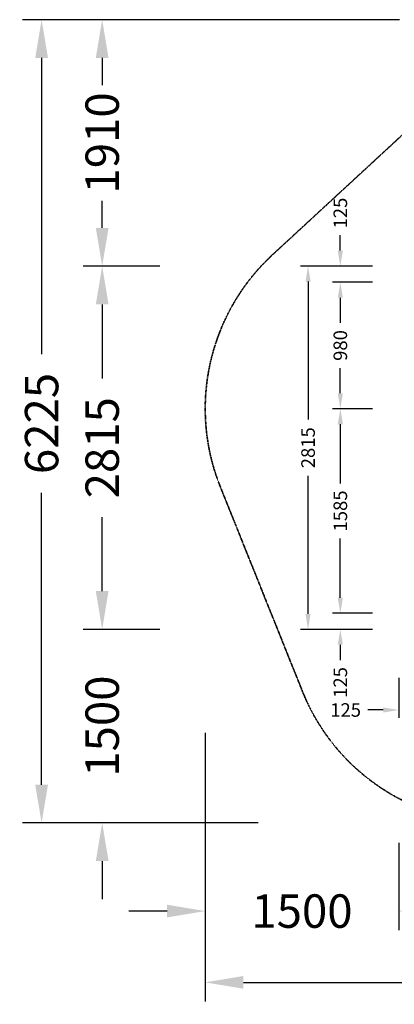
# Model space of a CAD drawing. Units: millimetres. Extents: x -3700 to 4914, y -2957 to 4673.
# Drawn here: x -3700 to -796, y -2957 to 4673 of the extents above; entities that cross this region are included whole.
import ezdxf

# ---------------------------------------------------------------- set-up
doc = ezdxf.new("R2010")
doc.units = ezdxf.units.MM
doc.linetypes.add('STRICHPUNKT', pattern=[1, 0.5, -0.25, 0, -0.25])
for name, color, linetype, lineweight in [('BEM', 7, 'Continuous', 35), ('BEM-SI-MIN', 7, 'Continuous', 35), ('SICHER-MIN', 7, 'STRICHPUNKT', 35)]:
    doc.layers.add(name, color=color, linetype=linetype, lineweight=lineweight)
doc.styles.get("Standard").update_dxf_attribs({"font": 'arial.ttf'})
doc.dimstyles.new('Europa 1-25', dxfattribs={"dimscale": 30, "dimtxt": 3.5, "dimasz": 4, "dimexe": 2, "dimexo": 0, "dimgap": 2, "dimtad": 0, "dimdec": 0, "dimzin": 0, "dimdsep": 46, "dimtxsty": 'Standard', "dimcen": 2, "dimadec": 0, "dimazin": 0, "dimtfac": 1, "dimtdec": 0, "dimtofl": 0, "dimtmove": 0, "dimatfit": 3, "dimfxl": 2, "dimtolj": 1, "dimtzin": 0, "dimarcsym": 0})
doc.dimstyles.new('Europa SI', dxfattribs={"dimscale": 74, "dimtxt": 3.5, "dimasz": 4, "dimexe": 2, "dimexo": 0, "dimgap": 2, "dimtad": 0, "dimdec": 0, "dimzin": 0, "dimdsep": 46, "dimtxsty": 'Standard', "dimcen": 2, "dimadec": 0, "dimazin": 0, "dimtfac": 1, "dimtdec": 0, "dimtofl": 0, "dimtmove": 0, "dimatfit": 3, "dimfxl": 2, "dimtolj": 1, "dimtzin": 0, "dimarcsym": 0})

# ---------------------------------------------------------------- blocks, each defined once
blk = doc.blocks.new('*D53')
at = {"layer": 'BEM-SI-MIN', "color": 0, "lineweight": -2, "transparency": 16777216}
for p, q in [((-2261.6, -1955.5), (-2261.6, -2935.4)), ((4321.6, -1955.5), (4321.6, -2935.4)), ((-1965.6, -2787.4), (454.4, -2787.4)), ((4025.6, -2787.4), (1525.2, -2787.4))]:
    blk.add_line(p, q, dxfattribs=at)
at = {"layer": 'BEM-SI-MIN', "color": 0, "transparency": 16777216}
for points in [[(-1965.6, -2738.1), (-1965.6, -2836.8), (-2261.6, -2787.4)], [(4025.6, -2738.1), (4025.6, -2836.8), (4321.6, -2787.4)]]:
    blk.add_solid(points, dxfattribs=at)
at = {"layer": 'Defpoints', "color": 0, "transparency": 16777216}
for p in [(-2261.6, -1955.5), (4321.6, -1955.5), (4321.6, -2787.4)]:
    blk.add_point(p, dxfattribs=at)
at = {"layer": 'BEM-SI-MIN', "color": 0, "transparency": 16777216, "insert": (989.8, -2787.4), "char_height": 259, "attachment_point": 5}
blk.add_mtext('\\A1;6583', dxfattribs=at)
blk = doc.blocks.new('*D57')
at = {"layer": 'BEM-SI-MIN', "color": 0, "lineweight": -2, "transparency": 16777216}
for p, q in [((-2261.6, -853.8), (-2261.6, -2382.9)), ((-761.6, -1705.5), (-761.6, -2382.9)), ((-2557.6, -2234.9), (-2853.6, -2234.9)), ((-465.6, -2234.9), (-169.6, -2234.9))]:
    blk.add_line(p, q, dxfattribs=at)
at = {"layer": 'BEM-SI-MIN', "color": 0, "transparency": 16777216}
for points in [[(-2557.6, -2185.5), (-2557.6, -2284.2), (-2261.6, -2234.9)], [(-465.6, -2185.5), (-465.6, -2284.2), (-761.6, -2234.9)]]:
    blk.add_solid(points, dxfattribs=at)
at = {"layer": 'Defpoints', "color": 0, "transparency": 16777216}
for p in [(-2261.6, -853.8), (-761.6, -1705.5), (-2261.6, -2234.9)]:
    blk.add_point(p, dxfattribs=at)
at = {"layer": 'BEM-SI-MIN', "color": 0, "transparency": 16777216, "insert": (-1511.6, -2234.9), "char_height": 259, "attachment_point": 5}
blk.add_mtext('\\A1;1500', dxfattribs=at)
blk = doc.blocks.new('*D58')
at = {"layer": 'BEM', "color": 0, "lineweight": -2, "transparency": 16777216}
for p, q in [((-761.6, -426.5), (-761.6, -736.5)), ((-636.6, -426.5), (-636.6, -736.5)), ((-881.6, -676.5), (-1001.6, -676.5))]:
    blk.add_line(p, q, dxfattribs=at)
at = {"layer": 'BEM', "color": 0, "transparency": 16777216}
blk.add_solid([(-881.6, -656.5), (-881.6, -696.5), (-761.6, -676.5)], dxfattribs=at)
at = {"layer": 'Defpoints', "color": 0, "transparency": 16777216}
for p in [(-761.6, -426.5), (-636.6, -426.5), (-761.6, -676.5)]:
    blk.add_point(p, dxfattribs=at)
at = {"layer": 'BEM', "color": 0, "transparency": 16777216, "insert": (-1173, -676.5), "char_height": 105, "attachment_point": 5}
blk.add_mtext('\\A1;125', dxfattribs=at)
blk = doc.blocks.new('*D59')
at = {"layer": 'BEM-SI-MIN', "color": 0, "lineweight": -2, "transparency": 16777216}
for p, q in [((-3060.7, 244.5), (-3060.7, 540.5)), ((-2614.9, -51.5), (-3208.7, -51.5)), ((-1850, -1551.5), (-3208.7, -1551.5)), ((-3060.7, -1847.5), (-3060.7, -2143.5))]:
    blk.add_line(p, q, dxfattribs=at)
at = {"layer": 'BEM-SI-MIN', "color": 0, "transparency": 16777216}
for points in [[(-3110, 244.5), (-3011.3, 244.5), (-3060.7, -51.5)], [(-3110, -1847.5), (-3011.3, -1847.5), (-3060.7, -1551.5)]]:
    blk.add_solid(points, dxfattribs=at)
at = {"layer": 'Defpoints', "color": 0, "transparency": 16777216}
for p in [(-2614.9, -51.5), (-3060.7, -1551.5), (-1850, -1551.5)]:
    blk.add_point(p, dxfattribs=at)
at = {"layer": 'BEM-SI-MIN', "color": 0, "transparency": 16777216, "insert": (-3060.7, -801.5), "char_height": 259, "attachment_point": 5, "rotation": 90}
blk.add_mtext('\\A1;1500', dxfattribs=at)
blk = doc.blocks.new('*D60')
at = {"layer": 'BEM', "color": 0, "lineweight": -2, "transparency": 16777216}
for p, q in [((-1214.2, 193.5), (-1214.2, 313.5)), ((-964.2, 73.5), (-1274.2, 73.5)), ((-964.2, -51.5), (-1274.2, -51.5)), ((-1214.2, -171.5), (-1214.2, -291.5))]:
    blk.add_line(p, q, dxfattribs=at)
at = {"layer": 'BEM', "color": 0, "transparency": 16777216}
for points in [[(-1234.2, 193.5), (-1194.2, 193.5), (-1214.2, 73.5)], [(-1234.2, -171.5), (-1194.2, -171.5), (-1214.2, -51.5)]]:
    blk.add_solid(points, dxfattribs=at)
at = {"layer": 'Defpoints', "color": 0, "transparency": 16777216}
for p in [(-964.2, 73.5), (-1214.2, -51.5), (-964.2, -51.5)]:
    blk.add_point(p, dxfattribs=at)
at = {"layer": 'BEM', "color": 0, "transparency": 16777216, "insert": (-1214.2, -463), "char_height": 105, "attachment_point": 5, "rotation": 90}
blk.add_mtext('\\A1;125', dxfattribs=at)
blk = doc.blocks.new('*D65')
at = {"layer": 'BEM-SI-MIN', "color": 0, "lineweight": -2, "transparency": 16777216}
for p, q in [((-2614.9, 2763.1), (-3208.7, 2763.1)), ((-3060.7, 2467.1), (-3060.7, 1893.7)), ((-3060.7, 244.5), (-3060.7, 817.9)), ((-2614.9, -51.5), (-3208.7, -51.5))]:
    blk.add_line(p, q, dxfattribs=at)
at = {"layer": 'BEM-SI-MIN', "color": 0, "transparency": 16777216}
for points in [[(-3110, 2467.1), (-3011.3, 2467.1), (-3060.7, 2763.1)], [(-3110, 244.5), (-3011.3, 244.5), (-3060.7, -51.5)]]:
    blk.add_solid(points, dxfattribs=at)
at = {"layer": 'Defpoints', "color": 0, "transparency": 16777216}
for p in [(-3060.7, 2763.1), (-2614.9, 2763.1), (-2614.9, -51.5)]:
    blk.add_point(p, dxfattribs=at)
at = {"layer": 'BEM-SI-MIN', "color": 0, "transparency": 16777216, "insert": (-3060.7, 1355.8), "char_height": 259, "attachment_point": 5, "rotation": 90}
blk.add_mtext('\\A1;2815', dxfattribs=at)
blk = doc.blocks.new('*D66')
at = {"layer": 'BEM', "color": 0, "lineweight": -2, "transparency": 16777216}
for p, q in [((-964.2, 2638.1), (-1274.2, 2638.1)), ((-1214.2, 2518.1), (-1214.2, 2324.1)), ((-1214.2, 1778.5), (-1214.2, 1972.5)), ((-964.2, 1658.5), (-1274.2, 1658.5))]:
    blk.add_line(p, q, dxfattribs=at)
at = {"layer": 'BEM', "color": 0, "transparency": 16777216}
for points in [[(-1234.2, 2518.1), (-1194.2, 2518.1), (-1214.2, 2638.1)], [(-1234.2, 1778.5), (-1194.2, 1778.5), (-1214.2, 1658.5)]]:
    blk.add_solid(points, dxfattribs=at)
at = {"layer": 'Defpoints', "color": 0, "transparency": 16777216}
for p in [(-1214.2, 2638.1), (-964.2, 2638.1), (-964.2, 1658.5)]:
    blk.add_point(p, dxfattribs=at)
at = {"layer": 'BEM', "color": 0, "transparency": 16777216, "insert": (-1214.2, 2148.3), "char_height": 105, "attachment_point": 5, "rotation": 90}
blk.add_mtext('\\A1;980', dxfattribs=at)
blk = doc.blocks.new('*D67')
at = {"layer": 'BEM', "color": 0, "lineweight": -2, "transparency": 16777216}
for p, q in [((-1214.2, 2763.1), (-1524.2, 2763.1)), ((-1464.2, 2643.1), (-1464.2, 1573.8)), ((-1464.2, 68.5), (-1464.2, 1137.7)), ((-1214.2, -51.5), (-1524.2, -51.5))]:
    blk.add_line(p, q, dxfattribs=at)
at = {"layer": 'BEM', "color": 0, "transparency": 16777216}
for points in [[(-1484.2, 2643.1), (-1444.2, 2643.1), (-1464.2, 2763.1)], [(-1484.2, 68.5), (-1444.2, 68.5), (-1464.2, -51.5)]]:
    blk.add_solid(points, dxfattribs=at)
at = {"layer": 'Defpoints', "color": 0, "transparency": 16777216}
for p in [(-1464.2, 2763.1), (-1214.2, 2763.1), (-1214.2, -51.5)]:
    blk.add_point(p, dxfattribs=at)
at = {"layer": 'BEM', "color": 0, "transparency": 16777216, "insert": (-1464.2, 1355.8), "char_height": 105, "attachment_point": 5, "rotation": 90}
blk.add_mtext('\\A1;2815', dxfattribs=at)
blk = doc.blocks.new('*D68')
at = {"layer": 'BEM', "color": 0, "lineweight": -2, "transparency": 16777216}
for p, q in [((-964.2, 1658.5), (-1274.2, 1658.5)), ((-1214.2, 1538.5), (-1214.2, 1078.2)), ((-1214.2, 193.5), (-1214.2, 653.7)), ((-964.2, 73.5), (-1274.2, 73.5))]:
    blk.add_line(p, q, dxfattribs=at)
at = {"layer": 'BEM', "color": 0, "transparency": 16777216}
for points in [[(-1234.2, 1538.5), (-1194.2, 1538.5), (-1214.2, 1658.5)], [(-1234.2, 193.5), (-1194.2, 193.5), (-1214.2, 73.5)]]:
    blk.add_solid(points, dxfattribs=at)
at = {"layer": 'Defpoints', "color": 0, "transparency": 16777216}
for p in [(-1214.2, 1658.5), (-964.2, 1658.5), (-964.2, 73.5)]:
    blk.add_point(p, dxfattribs=at)
at = {"layer": 'BEM', "color": 0, "transparency": 16777216, "insert": (-1214.2, 866), "char_height": 105, "attachment_point": 5, "rotation": 90}
blk.add_mtext('\\A1;1585', dxfattribs=at)
blk = doc.blocks.new('*D69')
at = {"layer": 'BEM', "color": 0, "lineweight": -2, "transparency": 16777216}
for p, q in [((-1214.2, 2883.1), (-1214.2, 3003.1)), ((-964.2, 2763.1), (-1274.2, 2763.1)), ((-964.2, 2638.1), (-1274.2, 2638.1)), ((-1214.2, 2518.1), (-1214.2, 2398.1))]:
    blk.add_line(p, q, dxfattribs=at)
at = {"layer": 'BEM', "color": 0, "transparency": 16777216}
for points in [[(-1234.2, 2883.1), (-1194.2, 2883.1), (-1214.2, 2763.1)], [(-1234.2, 2518.1), (-1194.2, 2518.1), (-1214.2, 2638.1)]]:
    blk.add_solid(points, dxfattribs=at)
at = {"layer": 'Defpoints', "color": 0, "transparency": 16777216}
for p in [(-1214.2, 2763.1), (-964.2, 2763.1), (-964.2, 2638.1)]:
    blk.add_point(p, dxfattribs=at)
at = {"layer": 'BEM', "color": 0, "transparency": 16777216, "insert": (-1214.2, 3174.5), "char_height": 105, "attachment_point": 5, "rotation": 90}
blk.add_mtext('\\A1;125', dxfattribs=at)
blk = doc.blocks.new('*D70')
at = {"layer": 'BEM-SI-MIN', "color": 0, "lineweight": -2, "transparency": 16777216}
for p, q in [((-756.2, 4673.1), (-3208.7, 4673.1)), ((-3060.7, 4377.1), (-3060.7, 4166.2)), ((-3060.7, 3059.1), (-3060.7, 3270)), ((-2614.9, 2763.1), (-3208.7, 2763.1))]:
    blk.add_line(p, q, dxfattribs=at)
at = {"layer": 'BEM-SI-MIN', "color": 0, "transparency": 16777216}
for points in [[(-3110, 4377.1), (-3011.3, 4377.1), (-3060.7, 4673.1)], [(-3110, 3059.1), (-3011.3, 3059.1), (-3060.7, 2763.1)]]:
    blk.add_solid(points, dxfattribs=at)
at = {"layer": 'Defpoints', "color": 0, "transparency": 16777216}
for p in [(-3060.7, 4673.1), (-756.2, 4673.1), (-2614.9, 2763.1)]:
    blk.add_point(p, dxfattribs=at)
at = {"layer": 'BEM-SI-MIN', "color": 0, "transparency": 16777216, "insert": (-3060.7, 3718.1), "char_height": 259, "attachment_point": 5, "rotation": 90}
blk.add_mtext('\\A1;1910', dxfattribs=at)
blk = doc.blocks.new('*D71')
at = {"layer": 'BEM-SI-MIN', "color": 0, "lineweight": -2, "transparency": 16777216}
for p, q in [((-2864.9, 4673.1), (-3678.4, 4673.1)), ((-3530.4, 4377.1), (-3530.4, 2080.1)), ((-3530.4, -1255.5), (-3530.4, 1007.3)), ((-2864.9, -1551.5), (-3678.4, -1551.5))]:
    blk.add_line(p, q, dxfattribs=at)
at = {"layer": 'BEM-SI-MIN', "color": 0, "transparency": 16777216}
for points in [[(-3579.7, 4377.1), (-3481, 4377.1), (-3530.4, 4673.1)], [(-3579.7, -1255.5), (-3481, -1255.5), (-3530.4, -1551.5)]]:
    blk.add_solid(points, dxfattribs=at)
at = {"layer": 'Defpoints', "color": 0, "transparency": 16777216}
for p in [(-3530.4, 4673.1), (-2864.9, 4673.1), (-2864.9, -1551.5)]:
    blk.add_point(p, dxfattribs=at)
at = {"layer": 'BEM-SI-MIN', "color": 0, "transparency": 16777216, "insert": (-3530.4, 1543.7), "char_height": 259, "attachment_point": 5, "rotation": 90}
blk.add_mtext('\\A1;6225', dxfattribs=at)

msp = doc.modelspace()

# ---------------------------------------------------------------- linework, layer by layer
at = {"layer": 'SICHER-MIN'}
msp.add_lwpolyline([(2060, -1551.5, 0.306296), (3567.9, -532.1), (4204.5, 1052.9, 0.311419), (3798.4, 2852.9), (2409.8, 4133.8, 0.390801), (-349.8, 4133.8), (-1738.4, 2852.9, 0.311419), (-2144.5, 1052.9), (-1507.9, -532.1, 0.306296), (0, -1551.5)], format="xyb", close=True, dxfattribs=at)

# ---------------------------------------------------------------- dimensions: what is measured, and where the dimension line sits
at = {"layer": 'BEM'}
for base, p1, p2, angle, picture, middle in [((-1214.2, 2763.1), (-964.2, 2638.1), (-964.2, 2763.1), 270, '*D69', (-1214.2, 3174.5)), ((-1464.2, 2763.1), (-1214.2, -51.5), (-1214.2, 2763.1), 90, '*D67', (-1464.2, 1355.8)), ((-1214.2, 2638.1), (-964.2, 1658.5), (-964.2, 2638.1), 90, '*D66', (-1214.2, 2148.3)), ((-1214.2, 1658.5), (-964.2, 73.5), (-964.2, 1658.5), 90, '*D68', (-1214.2, 866)), ((-1214.2, -51.5), (-964.2, 73.5), (-964.2, -51.5), 270, '*D60', (-1214.2, -463))]:
    dim = msp.add_linear_dim(base=base, p1=p1, p2=p2, angle=angle, dimstyle='Europa 1-25', dxfattribs=at)
    dim.commit()
    dim.dimension.update_dxf_attribs({"geometry": picture, "text_midpoint": middle})
dim = msp.add_linear_dim(base=(-761.6, -676.5), p1=(-636.6, -426.5), p2=(-761.6, -426.5), dimstyle='Europa 1-25', override={"dimsd1": 1}, dxfattribs=at)
dim.commit()
dim.dimension.update_dxf_attribs({"geometry": '*D58', "text_midpoint": (-1173, -676.5)})
at = {"layer": 'BEM-SI-MIN'}
for base, p1, p2, picture, middle in [((-3530.4, 4673.1), (-2864.9, -1551.5), (-2864.9, 4673.1), '*D71', (-3530.4, 1543.7)), ((-3060.7, 2763.1), (-2614.9, -51.5), (-2614.9, 2763.1), '*D65', (-3060.7, 1355.8))]:
    dim = msp.add_linear_dim(base=base, p1=p1, p2=p2, angle=90, dimstyle='Europa SI', dxfattribs=at)
    dim.commit()
    dim.dimension.update_dxf_attribs({"geometry": picture, "text_midpoint": middle, "dimtype": 160})
for base, p1, p2, picture, middle in [((-3060.7, 4673.1), (-2614.9, 2763.1), (-756.2, 4673.1), '*D70', (-3060.7, 3718.1)), ((-3060.7, -1551.5), (-2614.9, -51.5), (-1850, -1551.5), '*D59', (-3060.7, -801.5))]:
    dim = msp.add_linear_dim(base=base, p1=p1, p2=p2, angle=90, dimstyle='Europa SI', override={"dimgap": 1}, dxfattribs=at)
    dim.commit()
    dim.dimension.update_dxf_attribs({"geometry": picture, "text_midpoint": middle})
dim = msp.add_linear_dim(base=(-2261.6, -2234.9), p1=(-761.6, -1705.5), p2=(-2261.6, -853.8), dimstyle='Europa SI', override={"dimgap": 1}, dxfattribs=at)
dim.commit()
dim.dimension.update_dxf_attribs({"geometry": '*D57', "text_midpoint": (-1511.6, -2234.9)})
dim = msp.add_linear_dim(base=(4321.6, -2787.4), p1=(-2261.6, -1955.5), p2=(4321.6, -1955.5), dimstyle='Europa SI', dxfattribs=at)
dim.commit()
dim.dimension.update_dxf_attribs({"geometry": '*D53', "text_midpoint": (989.8, -2787.4), "dimtype": 160})

doc.saveas('drawing.dxf')
